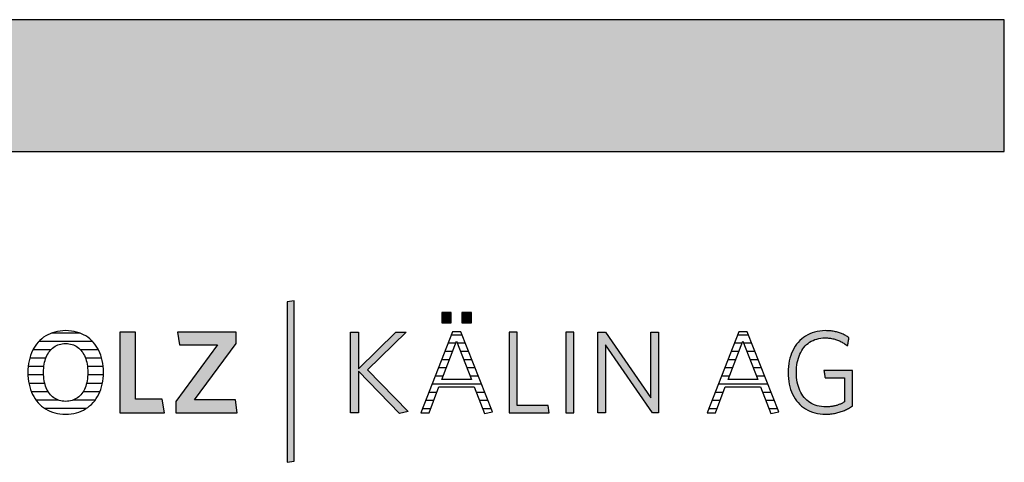
# Model space of a CAD drawing. Extents: x -47 to 1923, y -2287 to 12422.
# Drawn here: x 1449 to 1923, y 9199 to 9412 of the extents above; entities that cross this region are included whole.
import ezdxf

# ---------------------------------------------------------------- set-up
doc = ezdxf.new("R2010")
doc.units = 0
doc.header["$LTSCALE"] = 10
doc.layers.add('DETAIL_1', color=7, linetype='CONTINUOUS')

# ---------------------------------------------------------------- blocks, each defined once
blk = doc.blocks.new('*X20')
at = {"layer": 'DETAIL_1', "color": 28, "linetype": 'CONTINUOUS'}
for p, q in [((1477.99, 9260.93), (1464.13, 9260.93)), ((1484.01, 9256.91), (1458.09, 9256.91)), ((1463.77, 9252.89), (1455.24, 9252.89)), ((1486.82, 9252.89), (1478.23, 9252.89)), ((1461.45, 9248.87), (1453.68, 9248.87)), ((1488.34, 9248.87), (1480.58, 9248.87)), ((1460.54, 9244.85), (1452.94, 9244.85)), ((1489.06, 9244.85), (1481.5, 9244.85)), ((1460.41, 9240.82), (1452.82, 9240.82)), ((1485.98, 9240.82), (1481.63, 9240.82)), ((1489.16, 9240.82), (1485.98, 9240.82)), ((1460.98, 9236.8), (1453.29, 9236.8)), ((1462.61, 9232.78), (1454.47, 9232.78)), ((1487.47, 9232.78), (1479.42, 9232.78)), ((1488.67, 9236.8), (1481.06, 9236.8)), ((1467.35, 9228.76), (1456.71, 9228.76)), ((1485.21, 9228.76), (1474.66, 9228.76)), ((1480.95, 9224.74), (1460.96, 9224.74))]:
    blk.add_line(p, q, dxfattribs=at)
blk = doc.blocks.new('*X21')
at = {"layer": 'DETAIL_1', "color": 28, "linetype": 'CONTINUOUS'}
for p, q in [((1658.84, 9256.07), (1655.16, 9256.07)), ((1658.05, 9260), (1656.7, 9260)), ((1661.99, 9260), (1658.05, 9260)), ((1663.54, 9256.07), (1659.68, 9256.07)), ((1657.32, 9252.13), (1653.62, 9252.13)), ((1665.09, 9252.13), (1661.19, 9252.13)), ((1655.81, 9248.19), (1652.07, 9248.19)), ((1666.63, 9248.19), (1662.71, 9248.19)), ((1654.29, 9244.25), (1650.53, 9244.25)), ((1668.18, 9244.25), (1664.22, 9244.25)), ((1652.78, 9240.32), (1648.99, 9240.32)), ((1669.73, 9240.32), (1665.74, 9240.32)), ((1649.73, 9232.44), (1645.9, 9232.44)), ((1671.28, 9236.38), (1647.44, 9236.38)), ((1672.83, 9232.44), (1668.81, 9232.44)), ((1648.23, 9228.51), (1644.36, 9228.51)), ((1674.38, 9228.51), (1670.33, 9228.51)), ((1646.73, 9224.57), (1642.81, 9224.57)), ((1675.93, 9224.57), (1671.85, 9224.57))]:
    blk.add_line(p, q, dxfattribs=at)
blk = doc.blocks.new('*X22')
at = {"layer": 'DETAIL_1', "color": 28, "linetype": 'CONTINUOUS'}
for p, q in [((1796.59, 9256.07), (1793.04, 9256.07)), ((1799.87, 9260), (1794.58, 9260)), ((1796.72, 9256.07), (1796.59, 9256.07)), ((1801.42, 9256.07), (1797.56, 9256.07)), ((1794.63, 9252.13), (1791.5, 9252.13)), ((1795.2, 9252.13), (1794.63, 9252.13)), ((1802.97, 9252.13), (1799.08, 9252.13)), ((1792.67, 9248.19), (1789.96, 9248.19)), ((1793.69, 9248.19), (1792.67, 9248.19)), ((1804.52, 9248.19), (1800.59, 9248.19)), ((1790.71, 9244.25), (1788.41, 9244.25)), ((1792.17, 9244.25), (1790.71, 9244.25)), ((1806.07, 9244.25), (1802.11, 9244.25)), ((1788.75, 9240.32), (1786.87, 9240.32)), ((1790.66, 9240.32), (1788.75, 9240.32)), ((1807.62, 9240.32), (1803.62, 9240.32)), ((1784.82, 9232.44), (1783.78, 9232.44)), ((1787.61, 9232.44), (1784.82, 9232.44)), ((1786.78, 9236.38), (1785.33, 9236.38)), ((1809.17, 9236.38), (1786.78, 9236.38)), ((1810.72, 9232.44), (1806.69, 9232.44)), ((1782.86, 9228.51), (1782.24, 9228.51)), ((1786.11, 9228.51), (1782.86, 9228.51)), ((1812.26, 9228.51), (1808.21, 9228.51)), ((1780.9, 9224.57), (1780.7, 9224.57)), ((1784.61, 9224.57), (1780.9, 9224.57)), ((1813.81, 9224.57), (1809.74, 9224.57))]:
    blk.add_line(p, q, dxfattribs=at)

msp = doc.modelspace()

# ---------------------------------------------------------------- hatches: boundary and pattern name
at = {"layer": 'DETAIL_1', "linetype": 'CONTINUOUS'}
for color, points in [(28, [(-46.96, 9348.4), (1923.04, 9348.4), (1923.04, 9411.83), (-46.96, 9411.83)]), (42, [(1581.03, 9276.54), (1577.71, 9275.98), (1577.71, 9198.8), (1581.03, 9199.36)]), (28, [(1656.73, 9270.98), (1652.12, 9270.98), (1652.12, 9265.98), (1656.73, 9265.98)]), (28, [(1666.45, 9270.98), (1661.78, 9270.98), (1661.78, 9265.98), (1666.45, 9265.98)]), (28, [(1504.63, 9261.43), (1497.16, 9261.43), (1497.16, 9222.68), (1518.56, 9222.68), (1517.55, 9229.25), (1504.63, 9229.25)]), (28, [(1553.17, 9255.98), (1553.17, 9261.43), (1524.92, 9261.43), (1525.87, 9255.31), (1544.13, 9255.31), (1524.08, 9228.12), (1524.08, 9222.68), (1553.67, 9222.68), (1552.72, 9228.8), (1533.12, 9228.8)]), (28, [(1611.98, 9222.68), (1608.1, 9222.68), (1608.1, 9261.43), (1611.98, 9261.43), (1611.98, 9243.79), (1630.01, 9261.43), (1634.95, 9261.43), (1616.3, 9243.34), (1636.01, 9223.18), (1631.75, 9222.28), (1611.98, 9242.67)]), (28, [(1688.41, 9261.43), (1684.53, 9261.43), (1684.53, 9222.68), (1703.91, 9222.68), (1703.35, 9226.16), (1688.41, 9226.16)]), (28, [(1715.71, 9261.43), (1711.83, 9261.43), (1711.83, 9222.68), (1715.71, 9222.68)]), (28, [(1730.92, 9222.68), (1727.27, 9222.68), (1727.27, 9261.43), (1730.92, 9261.43), (1752.88, 9229.81), (1752.88, 9261.43), (1756.53, 9261.43), (1756.53, 9222.68), (1753.55, 9222.68), (1730.92, 9255.31)]), (28, [(1823.14, 9245.64), (1823.33, 9246.76), (1823.56, 9247.83), (1823.85, 9248.87), (1824.18, 9249.86), (1824.56, 9250.81), (1825, 9251.71), (1825.47, 9252.56), (1826, 9253.36), (1826.57, 9254.11), (1827.19, 9254.81), (1827.85, 9255.46), (1828.55, 9256.05), (1829.3, 9256.59), (1830.08, 9257.07), (1830.91, 9257.48), (1831.78, 9257.84), (1832.69, 9258.14), (1833.64, 9258.37), (1834.63, 9258.54), (1835.66, 9258.64), (1836.72, 9258.68), (1837.27, 9258.67), (1837.81, 9258.64), (1838.34, 9258.6), (1838.87, 9258.55), (1839.38, 9258.48), (1839.88, 9258.39), (1840.38, 9258.3), (1840.87, 9258.18), (1841.35, 9258.06), (1841.82, 9257.92), (1842.28, 9257.77), (1842.73, 9257.6), (1843.18, 9257.43), (1843.61, 9257.24), (1844.04, 9257.04), (1844.46, 9256.83), (1844.88, 9256.61), (1845.28, 9256.38), (1845.68, 9256.14), (1846.07, 9255.89), (1846.45, 9255.63), (1846.83, 9255.36), (1847.2, 9255.09), (1847.56, 9254.8), (1847.56, 9254.82), (1847.57, 9254.88), (1847.59, 9254.97), (1847.61, 9255.1), (1847.64, 9255.25), (1847.67, 9255.42), (1847.7, 9255.62), (1847.74, 9255.84), (1847.77, 9256.06), (1847.81, 9256.3), (1847.86, 9256.55), (1847.9, 9256.8), (1847.94, 9257.04), (1847.98, 9257.29), (1848.02, 9257.53), (1848.06, 9257.76), (1848.1, 9257.97), (1848.13, 9258.17), (1848.16, 9258.34), (1848.18, 9258.49), (1848.21, 9258.62), (1848.22, 9258.71), (1848.23, 9258.77), (1848.23, 9258.79), (1847.86, 9259.05), (1847.48, 9259.3), (1847.08, 9259.55), (1846.68, 9259.78), (1846.28, 9260), (1845.86, 9260.22), (1845.44, 9260.42), (1845, 9260.61), (1844.56, 9260.79), (1844.11, 9260.96), (1843.65, 9261.12), (1843.18, 9261.27), (1842.7, 9261.41), (1842.21, 9261.54), (1841.72, 9261.66), (1841.21, 9261.76), (1840.69, 9261.85), (1840.16, 9261.93), (1839.62, 9262), (1839.08, 9262.06), (1838.52, 9262.1), (1837.95, 9262.13), (1837.37, 9262.15), (1836.78, 9262.16), (1835.44, 9262.12), (1834.15, 9261.99), (1832.9, 9261.78), (1831.69, 9261.49), (1830.53, 9261.13), (1829.41, 9260.68), (1828.35, 9260.17), (1827.33, 9259.58), (1826.36, 9258.92), (1825.45, 9258.19), (1824.59, 9257.4), (1823.78, 9256.54), (1823.03, 9255.62), (1822.34, 9254.64), (1821.71, 9253.61), (1821.14, 9252.52), (1820.63, 9251.37), (1820.18, 9250.17), (1819.8, 9248.92), (1819.49, 9247.62), (1819.24, 9246.28), (1819.06, 9244.89), (1818.95, 9243.46), (1818.92, 9242), (1818.95, 9240.53), (1819.06, 9239.11), (1819.23, 9237.73), (1819.47, 9236.4), (1819.78, 9235.11), (1820.15, 9233.86), (1820.59, 9232.67), (1821.09, 9231.53), (1821.65, 9230.44), (1822.28, 9229.41), (1822.97, 9228.44), (1823.72, 9227.53), (1824.53, 9226.68), (1825.4, 9225.89), (1826.32, 9225.17), (1827.3, 9224.51), (1828.34, 9223.93), (1829.44, 9223.41), (1830.59, 9222.97), (1831.79, 9222.61), (1833.04, 9222.32), (1834.35, 9222.11), (1835.71, 9221.99), (1837.11, 9221.95), (1837.73, 9221.95), (1838.35, 9221.98), (1838.95, 9222.02), (1839.54, 9222.07), (1840.13, 9222.14), (1840.71, 9222.23), (1841.28, 9222.33), (1841.84, 9222.44), (1842.4, 9222.57), (1842.94, 9222.71), (1843.48, 9222.86), (1844.01, 9223.03), (1844.54, 9223.21), (1845.06, 9223.4), (1845.57, 9223.6), (1846.07, 9223.81), (1846.57, 9224.03), (1847.06, 9224.27), (1847.54, 9224.51), (1848.02, 9224.77), (1848.49, 9225.03), (1848.95, 9225.3), (1849.41, 9225.59), (1849.86, 9225.88), (1849.86, 9225.96), (1849.86, 9226.21), (1849.86, 9226.61), (1849.86, 9227.15), (1849.86, 9227.8), (1849.86, 9228.55), (1849.86, 9229.4), (1849.86, 9230.32), (1849.86, 9231.3), (1849.86, 9232.32), (1849.86, 9233.37), (1849.86, 9234.44), (1849.86, 9235.51), (1849.86, 9236.56), (1849.86, 9237.59), (1849.86, 9238.57), (1849.86, 9239.49), (1849.86, 9240.33), (1849.86, 9241.09), (1849.86, 9241.74), (1849.86, 9242.27), (1849.86, 9242.67), (1849.86, 9242.92), (1849.86, 9243.01), (1849.79, 9243.01), (1849.59, 9243.01), (1849.27, 9243.01), (1848.85, 9243.01), (1848.33, 9243.01), (1847.72, 9243.01), (1847.05, 9243.01), (1846.31, 9243.01), (1845.53, 9243.01), (1844.71, 9243.01), (1843.87, 9243.01), (1843.01, 9243.01), (1842.16, 9243.01), (1841.31, 9243.01), (1840.5, 9243.01), (1839.71, 9243.01), (1838.98, 9243.01), (1838.3, 9243.01), (1837.7, 9243.01), (1837.17, 9243.01), (1836.75, 9243.01), (1836.43, 9243.01), (1836.23, 9243.01), (1836.16, 9243.01), (1836.16, 9242.99), (1836.17, 9242.94), (1836.18, 9242.86), (1836.2, 9242.75), (1836.22, 9242.62), (1836.25, 9242.46), (1836.27, 9242.29), (1836.3, 9242.1), (1836.34, 9241.91), (1836.37, 9241.7), (1836.4, 9241.48), (1836.44, 9241.27), (1836.48, 9241.05), (1836.51, 9240.83), (1836.54, 9240.63), (1836.58, 9240.43), (1836.61, 9240.24), (1836.63, 9240.07), (1836.66, 9239.92), (1836.68, 9239.78), (1836.7, 9239.67), (1836.71, 9239.59), (1836.72, 9239.54), (1836.72, 9239.53), (1836.77, 9239.53), (1836.9, 9239.53), (1837.12, 9239.53), (1837.41, 9239.53), (1837.77, 9239.53), (1838.18, 9239.53), (1838.64, 9239.53), (1839.14, 9239.53), (1839.67, 9239.53), (1840.23, 9239.53), (1840.8, 9239.53), (1841.38, 9239.53), (1841.96, 9239.53), (1842.54, 9239.53), (1843.09, 9239.53), (1843.63, 9239.53), (1844.13, 9239.53), (1844.59, 9239.53), (1845, 9239.53), (1845.35, 9239.53), (1845.64, 9239.53), (1845.86, 9239.53), (1846, 9239.53), (1846.04, 9239.53), (1846.04, 9239.47), (1846.04, 9239.3), (1846.04, 9239.03), (1846.04, 9238.66), (1846.04, 9238.22), (1846.04, 9237.71), (1846.04, 9237.13), (1846.04, 9236.51), (1846.04, 9235.85), (1846.04, 9235.15), (1846.04, 9234.44), (1846.04, 9233.71), (1846.04, 9232.99), (1846.04, 9232.27), (1846.04, 9231.58), (1846.04, 9230.91), (1846.04, 9230.29), (1846.04, 9229.72), (1846.04, 9229.2), (1846.04, 9228.76), (1846.04, 9228.4), (1846.04, 9228.13), (1846.04, 9227.96), (1846.04, 9227.9), (1845.72, 9227.71), (1845.4, 9227.52), (1845.07, 9227.34), (1844.74, 9227.17), (1844.41, 9227.01), (1844.08, 9226.86), (1843.75, 9226.71), (1843.41, 9226.57), (1843.06, 9226.44), (1842.72, 9226.32), (1842.36, 9226.21), (1842.01, 9226.1), (1841.65, 9226), (1841.28, 9225.91), (1840.9, 9225.83), (1840.52, 9225.76), (1840.13, 9225.7), (1839.73, 9225.64), (1839.33, 9225.59), (1838.92, 9225.55), (1838.49, 9225.52), (1838.06, 9225.5), (1837.62, 9225.49), (1837.17, 9225.48), (1836.05, 9225.52), (1834.98, 9225.62), (1833.95, 9225.79), (1832.95, 9226.02), (1832.01, 9226.31), (1831.1, 9226.67), (1830.24, 9227.08), (1829.43, 9227.56), (1828.66, 9228.09), (1827.93, 9228.68), (1827.26, 9229.32), (1826.63, 9230.02), (1826.04, 9230.77), (1825.51, 9231.57), (1825.02, 9232.42), (1824.58, 9233.31), (1824.19, 9234.26), (1823.85, 9235.25), (1823.57, 9236.28), (1823.33, 9237.35), (1823.14, 9238.47), (1823.01, 9239.63), (1822.93, 9240.82), (1822.9, 9242.05), (1822.93, 9243.28), (1823.01, 9244.48)])]:
    msp.add_hatch(color=color, dxfattribs=at).paths.add_polyline_path(points)

# ---------------------------------------------------------------- linework, layer by layer
at = {"layer": 'DETAIL_1', "color": 28, "linetype": 'CONTINUOUS'}
for p, q in [((1661.34, 9261.65), (1657.35, 9261.65)), ((1795.23, 9261.65), (1779.96, 9222.68)), ((1489.15, 9240.63), (1489.19, 9242.11))]:
    msp.add_line(p, q, dxfattribs=at)
for points in [[(-46.96, 9348.4), (1923.04, 9348.4), (1923.04, 9411.83), (-46.96, 9411.83)], [(1656.73, 9270.98), (1652.12, 9270.98), (1652.12, 9265.98), (1656.73, 9265.98)], [(1666.45, 9270.98), (1661.78, 9270.98), (1661.78, 9265.98), (1666.45, 9265.98)], [(1504.63, 9261.43), (1497.16, 9261.43), (1497.16, 9222.68), (1518.56, 9222.68), (1517.55, 9229.25), (1504.63, 9229.25)], [(1553.17, 9255.98), (1553.17, 9261.43), (1524.92, 9261.43), (1525.87, 9255.31), (1544.13, 9255.31), (1524.08, 9228.12), (1524.08, 9222.68), (1553.67, 9222.68), (1552.72, 9228.8), (1533.12, 9228.8)], [(1611.98, 9222.68), (1608.1, 9222.68), (1608.1, 9261.43), (1611.98, 9261.43), (1611.98, 9243.79), (1630.01, 9261.43), (1634.95, 9261.43), (1616.3, 9243.34), (1636.01, 9223.18), (1631.75, 9222.28), (1611.98, 9242.67)], [(1688.41, 9261.43), (1684.53, 9261.43), (1684.53, 9222.68), (1703.91, 9222.68), (1703.35, 9226.16), (1688.41, 9226.16)], [(1715.71, 9261.43), (1711.83, 9261.43), (1711.83, 9222.68), (1715.71, 9222.68)], [(1730.92, 9222.68), (1727.27, 9222.68), (1727.27, 9261.43), (1730.92, 9261.43), (1752.88, 9229.81), (1752.88, 9261.43), (1756.53, 9261.43), (1756.53, 9222.68), (1753.55, 9222.68), (1730.92, 9255.31)], [(1823.14, 9245.64), (1823.33, 9246.76), (1823.56, 9247.83), (1823.85, 9248.87), (1824.18, 9249.86), (1824.56, 9250.81), (1825, 9251.71), (1825.47, 9252.56), (1826, 9253.36), (1826.57, 9254.11), (1827.19, 9254.81), (1827.85, 9255.46), (1828.55, 9256.05), (1829.3, 9256.59), (1830.08, 9257.07), (1830.91, 9257.48), (1831.78, 9257.84), (1832.69, 9258.14), (1833.64, 9258.37), (1834.63, 9258.54), (1835.66, 9258.64), (1836.72, 9258.68), (1837.27, 9258.67), (1837.81, 9258.64), (1838.34, 9258.6), (1838.87, 9258.55), (1839.38, 9258.48), (1839.88, 9258.39), (1840.38, 9258.3), (1840.87, 9258.18), (1841.35, 9258.06), (1841.82, 9257.92), (1842.28, 9257.77), (1842.73, 9257.6), (1843.18, 9257.43), (1843.61, 9257.24), (1844.04, 9257.04), (1844.46, 9256.83), (1844.88, 9256.61), (1845.28, 9256.38), (1845.68, 9256.14), (1846.07, 9255.89), (1846.45, 9255.63), (1846.83, 9255.36), (1847.2, 9255.09), (1847.56, 9254.8), (1847.56, 9254.82), (1847.57, 9254.88), (1847.59, 9254.97), (1847.61, 9255.1), (1847.64, 9255.25), (1847.67, 9255.42), (1847.7, 9255.62), (1847.74, 9255.84), (1847.77, 9256.06), (1847.81, 9256.3), (1847.86, 9256.55), (1847.9, 9256.8), (1847.94, 9257.04), (1847.98, 9257.29), (1848.02, 9257.53), (1848.06, 9257.76), (1848.1, 9257.97), (1848.13, 9258.17), (1848.16, 9258.34), (1848.18, 9258.49), (1848.21, 9258.62), (1848.22, 9258.71), (1848.23, 9258.77), (1848.23, 9258.79), (1847.86, 9259.05), (1847.48, 9259.3), (1847.08, 9259.55), (1846.68, 9259.78), (1846.28, 9260), (1845.86, 9260.22), (1845.44, 9260.42), (1845, 9260.61), (1844.56, 9260.79), (1844.11, 9260.96), (1843.65, 9261.12), (1843.18, 9261.27), (1842.7, 9261.41), (1842.21, 9261.54), (1841.72, 9261.66), (1841.21, 9261.76), (1840.69, 9261.85), (1840.16, 9261.93), (1839.62, 9262), (1839.08, 9262.06), (1838.52, 9262.1), (1837.95, 9262.13), (1837.37, 9262.15), (1836.78, 9262.16), (1835.44, 9262.12), (1834.15, 9261.99), (1832.9, 9261.78), (1831.69, 9261.49), (1830.53, 9261.13), (1829.41, 9260.68), (1828.35, 9260.17), (1827.33, 9259.58), (1826.36, 9258.92), (1825.45, 9258.19), (1824.59, 9257.4), (1823.78, 9256.54), (1823.03, 9255.62), (1822.34, 9254.64), (1821.71, 9253.61), (1821.14, 9252.52), (1820.63, 9251.37), (1820.18, 9250.17), (1819.8, 9248.92), (1819.49, 9247.62), (1819.24, 9246.28), (1819.06, 9244.89), (1818.95, 9243.46), (1818.92, 9242), (1818.95, 9240.53), (1819.06, 9239.11), (1819.23, 9237.73), (1819.47, 9236.4), (1819.78, 9235.11), (1820.15, 9233.86), (1820.59, 9232.67), (1821.09, 9231.53), (1821.65, 9230.44), (1822.28, 9229.41), (1822.97, 9228.44), (1823.72, 9227.53), (1824.53, 9226.68), (1825.4, 9225.89), (1826.32, 9225.17), (1827.3, 9224.51), (1828.34, 9223.93), (1829.44, 9223.41), (1830.59, 9222.97), (1831.79, 9222.61), (1833.04, 9222.32), (1834.35, 9222.11), (1835.71, 9221.99), (1837.11, 9221.95), (1837.73, 9221.95), (1838.35, 9221.98), (1838.95, 9222.02), (1839.54, 9222.07), (1840.13, 9222.14), (1840.71, 9222.23), (1841.28, 9222.33), (1841.84, 9222.44), (1842.4, 9222.57), (1842.94, 9222.71), (1843.48, 9222.86), (1844.01, 9223.03), (1844.54, 9223.21), (1845.06, 9223.4), (1845.57, 9223.6), (1846.07, 9223.81), (1846.57, 9224.03), (1847.06, 9224.27), (1847.54, 9224.51), (1848.02, 9224.77), (1848.49, 9225.03), (1848.95, 9225.3), (1849.41, 9225.59), (1849.86, 9225.88), (1849.86, 9225.96), (1849.86, 9226.21), (1849.86, 9226.61), (1849.86, 9227.15), (1849.86, 9227.8), (1849.86, 9228.55), (1849.86, 9229.4), (1849.86, 9230.32), (1849.86, 9231.3), (1849.86, 9232.32), (1849.86, 9233.37), (1849.86, 9234.44), (1849.86, 9235.51), (1849.86, 9236.56), (1849.86, 9237.59), (1849.86, 9238.57), (1849.86, 9239.49), (1849.86, 9240.33), (1849.86, 9241.09), (1849.86, 9241.74), (1849.86, 9242.27), (1849.86, 9242.67), (1849.86, 9242.92), (1849.86, 9243.01), (1849.79, 9243.01), (1849.59, 9243.01), (1849.27, 9243.01), (1848.85, 9243.01), (1848.33, 9243.01), (1847.72, 9243.01), (1847.05, 9243.01), (1846.31, 9243.01), (1845.53, 9243.01), (1844.71, 9243.01), (1843.87, 9243.01), (1843.01, 9243.01), (1842.16, 9243.01), (1841.31, 9243.01), (1840.5, 9243.01), (1839.71, 9243.01), (1838.98, 9243.01), (1838.3, 9243.01), (1837.7, 9243.01), (1837.17, 9243.01), (1836.75, 9243.01), (1836.43, 9243.01), (1836.23, 9243.01), (1836.16, 9243.01), (1836.16, 9242.99), (1836.17, 9242.94), (1836.18, 9242.86), (1836.2, 9242.75), (1836.22, 9242.62), (1836.25, 9242.46), (1836.27, 9242.29), (1836.3, 9242.1), (1836.34, 9241.91), (1836.37, 9241.7), (1836.4, 9241.48), (1836.44, 9241.27), (1836.48, 9241.05), (1836.51, 9240.83), (1836.54, 9240.63), (1836.58, 9240.43), (1836.61, 9240.24), (1836.63, 9240.07), (1836.66, 9239.92), (1836.68, 9239.78), (1836.7, 9239.67), (1836.71, 9239.59), (1836.72, 9239.54), (1836.72, 9239.53), (1836.77, 9239.53), (1836.9, 9239.53), (1837.12, 9239.53), (1837.41, 9239.53), (1837.77, 9239.53), (1838.18, 9239.53), (1838.64, 9239.53), (1839.14, 9239.53), (1839.67, 9239.53), (1840.23, 9239.53), (1840.8, 9239.53), (1841.38, 9239.53), (1841.96, 9239.53), (1842.54, 9239.53), (1843.09, 9239.53), (1843.63, 9239.53), (1844.13, 9239.53), (1844.59, 9239.53), (1845, 9239.53), (1845.35, 9239.53), (1845.64, 9239.53), (1845.86, 9239.53), (1846, 9239.53), (1846.04, 9239.53), (1846.04, 9239.47), (1846.04, 9239.3), (1846.04, 9239.03), (1846.04, 9238.66), (1846.04, 9238.22), (1846.04, 9237.71), (1846.04, 9237.13), (1846.04, 9236.51), (1846.04, 9235.85), (1846.04, 9235.15), (1846.04, 9234.44), (1846.04, 9233.71), (1846.04, 9232.99), (1846.04, 9232.27), (1846.04, 9231.58), (1846.04, 9230.91), (1846.04, 9230.29), (1846.04, 9229.72), (1846.04, 9229.2), (1846.04, 9228.76), (1846.04, 9228.4), (1846.04, 9228.13), (1846.04, 9227.96), (1846.04, 9227.9), (1845.72, 9227.71), (1845.4, 9227.52), (1845.07, 9227.34), (1844.74, 9227.17), (1844.41, 9227.01), (1844.08, 9226.86), (1843.75, 9226.71), (1843.41, 9226.57), (1843.06, 9226.44), (1842.72, 9226.32), (1842.36, 9226.21), (1842.01, 9226.1), (1841.65, 9226), (1841.28, 9225.91), (1840.9, 9225.83), (1840.52, 9225.76), (1840.13, 9225.7), (1839.73, 9225.64), (1839.33, 9225.59), (1838.92, 9225.55), (1838.49, 9225.52), (1838.06, 9225.5), (1837.62, 9225.49), (1837.17, 9225.48), (1836.05, 9225.52), (1834.98, 9225.62), (1833.95, 9225.79), (1832.95, 9226.02), (1832.01, 9226.31), (1831.1, 9226.67), (1830.24, 9227.08), (1829.43, 9227.56), (1828.66, 9228.09), (1827.93, 9228.68), (1827.26, 9229.32), (1826.63, 9230.02), (1826.04, 9230.77), (1825.51, 9231.57), (1825.02, 9232.42), (1824.58, 9233.31), (1824.19, 9234.26), (1823.85, 9235.25), (1823.57, 9236.28), (1823.33, 9237.35), (1823.14, 9238.47), (1823.01, 9239.63), (1822.93, 9240.82), (1822.9, 9242.05), (1822.93, 9243.28), (1823.01, 9244.48)]]:
    msp.add_lwpolyline(points, close=True, dxfattribs=at)
at = {"layer": 'DETAIL_1', "color": 42, "linetype": 'CONTINUOUS'}
msp.add_lwpolyline([(1581.03, 9276.54), (1577.71, 9275.98), (1577.71, 9198.8), (1581.03, 9199.36)], close=True, dxfattribs=at)
at = {"layer": 'DETAIL_1', "color": 28, "linetype": 'CONTINUOUS'}
for points in [[(1489.19, 9242.11), (1489.15, 9243.58), (1489.04, 9245.02), (1488.87, 9246.4), (1488.62, 9247.75), (1488.3, 9249.04), (1487.92, 9250.29), (1487.47, 9251.48), (1486.96, 9252.62), (1486.38, 9253.71), (1485.74, 9254.74), (1485.05, 9255.71), (1484.29, 9256.62), (1483.47, 9257.47), (1482.6, 9258.25), (1481.68, 9258.97), (1480.69, 9259.62), (1479.66, 9260.2), (1478.57, 9260.71), (1477.44, 9261.14), (1476.25, 9261.5), (1475.02, 9261.79), (1473.74, 9261.99), (1472.42, 9262.12), (1471.05, 9262.16), (1469.69, 9262.12), (1468.37, 9261.99), (1467.09, 9261.79), (1465.85, 9261.5), (1464.67, 9261.14), (1463.53, 9260.7), (1462.44, 9260.19), (1461.4, 9259.6), (1460.41, 9258.95), (1459.48, 9258.23), (1458.6, 9257.44), (1457.77, 9256.58), (1457.01, 9255.67), (1456.3, 9254.69), (1455.65, 9253.66), (1455.07, 9252.57), (1454.55, 9251.42), (1454.09, 9250.22), (1453.7, 9248.96), (1453.38, 9247.66), (1453.13, 9246.31), (1452.94, 9244.92), (1452.83, 9243.48), (1452.8, 9242), (1452.83, 9240.52), (1452.94, 9239.09), (1453.12, 9237.7), (1453.37, 9236.36), (1453.69, 9235.06), (1454.08, 9233.82), (1454.53, 9232.62), (1455.05, 9231.48), (1455.63, 9230.4), (1456.27, 9229.37), (1456.98, 9228.4), (1457.74, 9227.49), (1458.56, 9226.64), (1459.43, 9225.85), (1460.36, 9225.14), (1461.34, 9224.49), (1462.37, 9223.91), (1463.46, 9223.4), (1464.59, 9222.96), (1465.77, 9222.6), (1467, 9222.32), (1468.27, 9222.11), (1469.58, 9221.99), (1470.94, 9221.95), (1472.3, 9221.99), (1473.63, 9222.11), (1474.91, 9222.32), (1476.15, 9222.61), (1477.34, 9222.97), (1478.48, 9223.41), (1479.57, 9223.93), (1480.61, 9224.52), (1481.6, 9225.17), (1482.53, 9225.9), (1483.41, 9226.69), (1484.23, 9227.54), (1485, 9228.46), (1485.7, 9229.44), (1486.35, 9230.47), (1486.93, 9231.56), (1487.45, 9232.71), (1487.9, 9233.91), (1488.29, 9235.16), (1488.61, 9236.46), (1488.86, 9237.81), (1489.04, 9239.2), (1489.15, 9240.63)], [(1657.35, 9261.65), (1642.07, 9222.68), (1646, 9222.68), (1650.78, 9235.2), (1667.74, 9235.2), (1672.74, 9222.28), (1676.5, 9223.12), (1661.34, 9261.65)], [(1779.96, 9222.68), (1783.89, 9222.68), (1788.66, 9235.2), (1805.62, 9235.2), (1810.62, 9222.28), (1814.38, 9223.12), (1799.22, 9261.65), (1795.23, 9261.65)], [(1481.48, 9239.02), (1481.34, 9238.08), (1481.16, 9237.17), (1480.94, 9236.3), (1480.68, 9235.47), (1480.38, 9234.67), (1480.05, 9233.92), (1479.68, 9233.21), (1479.27, 9232.54), (1478.83, 9231.91), (1478.36, 9231.32), (1477.85, 9230.79), (1477.31, 9230.29), (1476.73, 9229.85), (1476.12, 9229.45), (1475.48, 9229.11), (1474.81, 9228.81), (1474.1, 9228.57), (1473.37, 9228.38), (1472.61, 9228.24), (1471.81, 9228.15), (1470.99, 9228.12), (1470.18, 9228.15), (1469.39, 9228.24), (1468.63, 9228.38), (1467.9, 9228.57), (1467.21, 9228.81), (1466.54, 9229.11), (1465.9, 9229.45), (1465.29, 9229.85), (1464.72, 9230.29), (1464.18, 9230.79), (1463.67, 9231.32), (1463.2, 9231.91), (1462.76, 9232.54), (1462.36, 9233.21), (1461.99, 9233.92), (1461.66, 9234.67), (1461.36, 9235.47), (1461.1, 9236.3), (1460.88, 9237.17), (1460.7, 9238.08), (1460.56, 9239.02), (1460.46, 9240), (1460.4, 9241.01), (1460.38, 9242.05), (1460.4, 9243.1), (1460.46, 9244.11), (1460.56, 9245.09), (1460.7, 9246.03), (1460.88, 9246.94), (1461.1, 9247.81), (1461.36, 9248.64), (1461.66, 9249.43), (1461.99, 9250.19), (1462.36, 9250.9), (1462.76, 9251.57), (1463.2, 9252.2), (1463.67, 9252.78), (1464.18, 9253.32), (1464.72, 9253.81), (1465.29, 9254.25), (1465.9, 9254.65), (1466.54, 9255), (1467.21, 9255.29), (1467.9, 9255.54), (1468.63, 9255.73), (1469.39, 9255.87), (1470.18, 9255.95), (1470.99, 9255.98), (1471.81, 9255.95), (1472.59, 9255.87), (1473.35, 9255.73), (1474.08, 9255.54), (1474.78, 9255.29), (1475.46, 9255), (1476.1, 9254.65), (1476.7, 9254.25), (1477.28, 9253.81), (1477.82, 9253.32), (1478.34, 9252.78), (1478.81, 9252.2), (1479.26, 9251.57), (1479.66, 9250.9), (1480.03, 9250.19), (1480.37, 9249.43), (1480.67, 9248.64), (1480.93, 9247.81), (1481.15, 9246.94), (1481.33, 9246.03), (1481.48, 9245.09), (1481.58, 9244.11), (1481.64, 9243.1), (1481.66, 9242.05), (1481.64, 9241.01), (1481.58, 9240), (1481.48, 9239.02)], [(1659.26, 9257.16), (1666.39, 9238.63), (1652.12, 9238.63), (1659.26, 9257.16)], [(1797.14, 9257.16), (1804.27, 9238.63), (1790.01, 9238.63), (1797.14, 9257.16)]]:
    msp.add_lwpolyline(points, dxfattribs=at)

# ---------------------------------------------------------------- block references
at = {"layer": 'DETAIL_1', "color": 0}
for name in ['*X20', '*X21', '*X22']:
    msp.add_blockref(name, (0, 0), dxfattribs=at)

doc.saveas('drawing.dxf')
